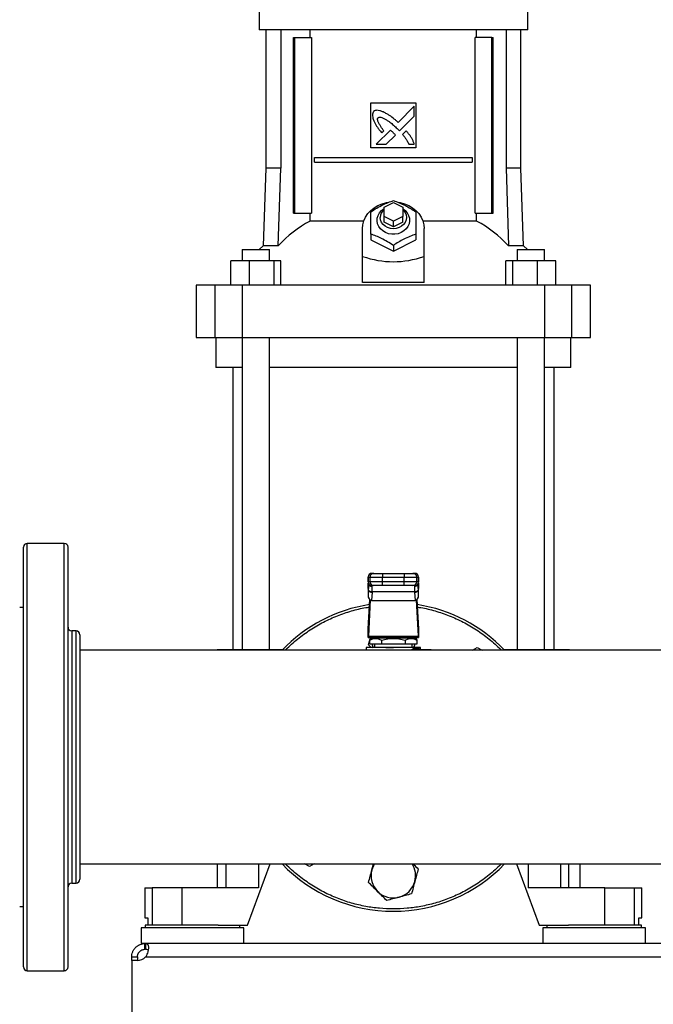
# Model space of a CAD drawing. Extents: x 0.4 to 10.6, y 0.4 to 8.1.
# Drawn here: x 6.6 to 7.1, y 2.8 to 3.5 of the extents above; entities that cross this region are included whole.
import ezdxf

# ---------------------------------------------------------------- set-up
doc = ezdxf.new("R2010")
doc.units = 0
doc.linetypes.add('SLD-SOLID', pattern=[0])
doc.layers.get('0').update_dxf_attribs({"linetype": 'CONTINUOUS'})
doc.styles.add('SLDTEXTSTYLE0', font='TXT', dxfattribs={"width": 0.75})
doc.dimstyles.new('SLDDIMSTYLE0', dxfattribs={"dimtxt": 0.125, "dimasz": 0.13, "dimexe": 0, "dimexo": 0.0625, "dimgap": 0.03125, "dimtad": 0, "dimtih": 1, "dimtoh": 1, "dimdec": 1, "dimlfac": 30, "dimrnd": 1e-09, "dimzin": 12, "dimtxsty": 'SLDTEXTSTYLE0', "dimsah": 1, "dimcen": 0.09, "dimazin": 3, "dimtfac": 1, "dimtmove": 0, "dimatfit": 3, "dimtolj": 1, "dimtzin": 12})
doc.dimstyles.new('SLDDIMSTYLE4', dxfattribs={"dimtxt": 0.125, "dimasz": 0.13, "dimexe": 0, "dimexo": 0.0625, "dimgap": 0.03125, "dimtad": 0, "dimtih": 1, "dimtoh": 1, "dimdec": 1, "dimlfac": 30, "dimrnd": 1e-09, "dimzin": 12, "dimtxsty": 'SLDTEXTSTYLE0', "dimsah": 1, "dimcen": 0.09, "dimazin": 3, "dimtfac": 1, "dimtdec": 1, "dimtofl": 0, "dimtmove": 0, "dimatfit": 3, "dimtolj": 1, "dimtzin": 12})

# ---------------------------------------------------------------- blocks, each defined once
blk = doc.blocks.new('_D')
at = {"color": 7, "linetype": 'SLD-SOLID'}
for p, q in [((6.3345, 3.01113), (6.3345, 3.26113)), ((6.60076, 3.01113), (6.2095, 3.01113)), ((6.67687, 2.80143), (6.2095, 2.80143)), ((6.3345, 2.80143), (6.3345, 2.55143))]:
    blk.add_line(p, q, dxfattribs=at)
for points in [[(6.3345, 3.01113), (6.3545, 3.14113), (6.3145, 3.14113)], [(6.3345, 2.80143), (6.3145, 2.67143), (6.3545, 2.67143)]]:
    blk.add_solid(points, dxfattribs=at)
at = {"color": 7, "linetype": 'SLD-SOLID', "insert": (6.21905, 2.96215), "char_height": 0.125, "attachment_point": 1, "style": 'SLDTEXTSTYLE0'}
blk.add_mtext('6.3', dxfattribs=at)
blk = doc.blocks.new('_D_9')
at = {"color": 7, "linetype": 'SLD-SOLID'}
for p, q in [((6.75678, 4.05056), (5.89321, 4.05056)), ((6.01821, 4.05056), (6.01821, 3.51492)), ((6.01821, 2.80143), (6.01821, 3.31648)), ((6.67687, 2.80143), (5.89321, 2.80143))]:
    blk.add_line(p, q, dxfattribs=at)
for points in [[(6.01821, 4.05056), (5.99821, 3.92056), (6.03821, 3.92056)], [(6.01821, 2.80143), (6.03821, 2.93143), (5.99821, 2.93143)]]:
    blk.add_solid(points, dxfattribs=at)
at = {"color": 7, "linetype": 'SLD-SOLID', "insert": (5.85658, 3.47762), "char_height": 0.125, "attachment_point": 1, "style": 'SLDTEXTSTYLE0'}
blk.add_mtext('37.5', dxfattribs=at)

msp = doc.modelspace()

# ---------------------------------------------------------------- linework, layer by layer
at = {"color": 7, "linetype": 'SLD-SOLID'}
for p, q in [((6.81624, 3.53602), (6.81624, 3.52159)), ((7.00496, 3.52159), (7.00496, 3.53602)), ((6.9106, 3.52159), (6.81624, 3.52159)), ((6.82097, 3.52159), (6.82097, 3.42448)), ((6.83146, 3.52159), (6.83146, 3.42448)), ((6.85208, 3.51634), (6.85208, 3.52159)), ((7.00496, 3.52159), (6.9106, 3.52159)), ((6.96912, 3.51634), (6.96912, 3.52159)), ((6.98974, 3.52159), (6.98974, 3.42448)), ((7.00023, 3.42448), (7.00023, 3.52159)), ((6.8405, 3.39298), (6.8405, 3.51634)), ((6.8405, 3.51634), (6.84142, 3.51634)), ((6.84142, 3.39298), (6.84142, 3.51634)), ((6.84142, 3.51634), (6.85303, 3.51634)), ((6.85303, 3.51634), (6.85303, 3.39298)), ((6.96817, 3.39298), (6.96817, 3.51634)), ((6.97978, 3.51634), (6.96817, 3.51634)), ((6.97978, 3.39298), (6.97978, 3.51634)), ((6.97978, 3.51634), (6.9807, 3.51634)), ((6.9807, 3.39298), (6.9807, 3.51634)), ((6.89485, 3.47041), (6.92635, 3.47041)), ((6.89485, 3.43891), (6.89485, 3.47041)), ((6.92635, 3.47041), (6.92635, 3.43891)), ((6.92534, 3.468), (6.91399, 3.45666)), ((6.92534, 3.46109), (6.92534, 3.468)), ((6.91496, 3.45073), (6.92534, 3.46109)), ((6.90855, 3.45122), (6.89864, 3.44132)), ((6.9024, 3.44935), (6.90382, 3.45076)), ((6.91333, 3.4524), (6.91496, 3.45073)), ((6.91952, 3.45088), (6.91695, 3.44831)), ((6.90554, 3.44132), (6.91203, 3.4478)), ((6.92635, 3.43891), (6.89485, 3.43891)), ((6.89864, 3.44132), (6.90554, 3.44132)), ((6.92151, 3.44132), (6.92534, 3.44132)), ((6.85524, 3.42874), (6.85524, 3.43202)), ((6.85524, 3.43202), (6.96596, 3.43202)), ((6.96596, 3.43202), (6.96596, 3.42874)), ((6.82097, 3.42448), (6.81907, 3.37009)), ((6.83146, 3.42448), (6.82097, 3.42448)), ((6.82978, 3.37009), (6.83146, 3.42448)), ((6.85524, 3.42874), (6.96596, 3.42874)), ((6.98974, 3.42448), (6.99142, 3.37009)), ((7.00023, 3.42448), (6.98974, 3.42448)), ((7.00213, 3.37009), (7.00023, 3.42448)), ((6.90404, 3.39718), (6.9106, 3.40046)), ((6.90404, 3.39062), (6.90404, 3.39718)), ((6.9106, 3.40046), (6.91716, 3.39718)), ((6.91716, 3.39718), (6.91716, 3.39062)), ((6.8405, 3.39298), (6.84142, 3.39298)), ((6.84142, 3.39298), (6.85303, 3.39298)), ((6.85208, 3.38737), (6.85208, 3.39298)), ((6.88982, 3.38737), (6.85208, 3.38737)), ((6.90404, 3.38668), (6.90404, 3.39062)), ((6.9106, 3.38734), (6.90404, 3.39062)), ((6.91716, 3.39062), (6.9106, 3.38734)), ((6.91716, 3.38668), (6.91716, 3.39062)), ((6.96912, 3.38737), (6.93138, 3.38737)), ((6.96817, 3.39298), (6.97978, 3.39298)), ((6.96912, 3.38737), (6.96912, 3.39298)), ((6.97978, 3.39298), (6.9807, 3.39298)), ((6.88895, 3.3626), (6.88895, 3.38209)), ((6.9106, 3.3834), (6.90404, 3.38668)), ((6.9106, 3.3834), (6.9106, 3.38734)), ((6.91716, 3.38668), (6.9106, 3.3834)), ((6.93225, 3.3626), (6.93225, 3.38209)), ((6.89485, 3.3782), (6.89485, 3.37421)), ((6.89485, 3.37421), (6.9106, 3.36634)), ((6.9106, 3.36634), (6.92635, 3.37421)), ((6.92635, 3.3782), (6.92635, 3.37421)), ((6.8045, 3.36739), (6.8045, 3.35952)), ((6.8045, 3.36739), (6.82366, 3.36739)), ((6.81907, 3.37009), (6.81636, 3.36739)), ((6.82978, 3.37009), (6.81907, 3.37009)), ((6.82366, 3.35952), (6.82366, 3.36739)), ((6.9106, 3.37033), (6.9106, 3.36634)), ((7.00213, 3.37009), (6.99142, 3.37009)), ((6.99753, 3.36739), (6.99753, 3.35952)), ((6.99753, 3.36739), (7.01669, 3.36739)), ((7.00484, 3.36739), (7.00213, 3.37009)), ((7.01669, 3.35952), (7.01669, 3.36739)), ((7.01669, 3.36739), (7.0167, 3.36739)), ((7.0167, 3.35952), (7.0167, 3.36739)), ((6.88895, 3.34424), (6.88895, 3.3626)), ((6.93225, 3.34424), (6.93225, 3.3626)), ((6.79653, 3.34245), (6.79653, 3.35952)), ((6.80939, 3.35952), (6.79653, 3.35952)), ((6.80939, 3.35952), (6.80939, 3.34245)), ((6.82695, 3.35952), (6.80939, 3.35952)), ((6.82695, 3.34245), (6.82695, 3.35952)), ((6.83166, 3.35952), (6.82695, 3.35952)), ((6.83166, 3.34245), (6.83166, 3.35952)), ((6.98954, 3.34245), (6.98954, 3.35952)), ((6.99425, 3.35952), (6.98954, 3.35952)), ((6.99425, 3.35952), (6.99425, 3.34245)), ((7.01181, 3.35952), (6.99425, 3.35952)), ((7.01181, 3.34245), (7.01181, 3.35952)), ((7.02467, 3.35952), (7.01181, 3.35952)), ((7.02467, 3.34245), (7.02467, 3.35952)), ((6.77215, 3.34245), (6.77215, 3.30571)), ((6.78519, 3.34245), (6.77215, 3.34245)), ((6.78519, 3.34245), (6.78519, 3.30571)), ((6.80431, 3.34245), (6.78519, 3.34245)), ((6.80431, 3.34245), (6.80431, 3.30571)), ((7.01689, 3.34245), (6.80431, 3.34245)), ((6.93225, 3.34424), (6.88895, 3.34424)), ((7.01689, 3.34245), (7.01689, 3.30571)), ((7.03601, 3.34245), (7.01689, 3.34245)), ((7.03601, 3.30571), (7.03601, 3.34245)), ((7.04905, 3.34245), (7.03601, 3.34245)), ((7.04905, 3.30571), (7.04905, 3.34245)), ((6.77215, 3.30571), (6.78519, 3.30571)), ((6.78519, 3.30571), (6.80431, 3.30571)), ((6.78593, 3.30571), (6.78593, 3.28471)), ((6.80431, 3.30571), (7.01689, 3.30571)), ((6.8045, 3.30571), (6.8045, 3.08659)), ((6.82366, 3.08659), (6.82366, 3.30571)), ((6.99753, 3.30571), (6.99753, 3.08659)), ((7.01669, 3.08659), (7.01669, 3.30571)), ((7.01689, 3.30571), (7.03601, 3.30571)), ((7.03527, 3.28471), (7.03527, 3.30571)), ((7.03601, 3.30571), (7.04905, 3.30571)), ((6.8045, 3.28471), (6.78593, 3.28471)), ((6.79774, 3.28471), (6.79774, 3.08659)), ((6.99753, 3.28471), (6.82366, 3.28471)), ((7.03527, 3.28471), (7.01669, 3.28471)), ((7.02346, 3.08659), (7.02346, 3.28471)), ((6.67947, 3.16113), (6.65338, 3.16113)), ((6.89556, 3.14007), (6.89683, 3.14007)), ((6.90306, 3.14007), (6.90306, 3.13745)), ((6.90306, 3.14007), (6.91814, 3.14007)), ((6.91814, 3.14007), (6.91814, 3.13745)), ((6.92438, 3.14007), (6.92564, 3.14007)), ((6.89282, 3.12936), (6.89293, 3.13159)), ((6.89293, 3.13172), (6.89283, 3.12963)), ((6.89289, 3.13745), (6.89289, 3.13417)), ((6.89293, 3.13159), (6.89302, 3.13309)), ((6.89294, 3.13745), (6.8942, 3.13745)), ((6.89294, 3.13417), (6.89294, 3.13745)), ((6.8942, 3.13417), (6.89294, 3.13417)), ((6.89302, 3.13309), (6.89302, 3.12863)), ((6.8932, 3.1333), (6.89319, 3.13304)), ((6.8942, 3.13745), (6.90306, 3.13745)), ((6.8942, 3.13745), (6.8942, 3.13417)), ((6.90306, 3.13417), (6.8942, 3.13417)), ((6.90306, 3.13745), (6.91814, 3.13745)), ((6.90306, 3.13417), (6.90306, 3.13745)), ((6.90306, 3.13154), (6.90306, 3.13417)), ((6.91814, 3.13417), (6.90306, 3.13417)), ((6.91814, 3.13745), (6.927, 3.13745)), ((6.91814, 3.13417), (6.91814, 3.13745)), ((6.927, 3.13417), (6.91814, 3.13417)), ((6.91814, 3.13154), (6.91814, 3.13417)), ((6.927, 3.13417), (6.927, 3.13745)), ((6.927, 3.13745), (6.92826, 3.13745)), ((6.92826, 3.13417), (6.927, 3.13417)), ((6.92801, 3.13304), (6.928, 3.1333)), ((6.92816, 3.13339), (6.92818, 3.13309)), ((6.92823, 3.13198), (6.92817, 3.13297)), ((6.92818, 3.12863), (6.92818, 3.13309)), ((6.92818, 3.13309), (6.92827, 3.13159)), ((6.92826, 3.13745), (6.92826, 3.13417)), ((6.92837, 3.12963), (6.92827, 3.13172)), ((6.92827, 3.13159), (6.92838, 3.12936)), ((6.92831, 3.13417), (6.92831, 3.13745)), ((6.89282, 3.12936), (6.89282, 3.12472)), ((6.89302, 3.12863), (6.89282, 3.12472)), ((6.89303, 3.12888), (6.89302, 3.12863)), ((6.89564, 3.12678), (6.89535, 3.12114)), ((6.89683, 3.13154), (6.89556, 3.13154)), ((6.89564, 3.12678), (6.89566, 3.12702)), ((6.92555, 3.12702), (6.89566, 3.12702)), ((6.89582, 3.1308), (6.8958, 3.13154)), ((6.91814, 3.13154), (6.90306, 3.13154)), ((6.92564, 3.13154), (6.92438, 3.13154)), ((6.9254, 3.13154), (6.92538, 3.1308)), ((6.92556, 3.12678), (6.92555, 3.12702)), ((6.92556, 3.12678), (6.92585, 3.12114)), ((6.92818, 3.12863), (6.92817, 3.12888)), ((6.92838, 3.12472), (6.92818, 3.12863)), ((6.92838, 3.12472), (6.92838, 3.12936)), ((6.89292, 3.10114), (6.89399, 3.12169)), ((6.89436, 3.12142), (6.89304, 3.09589)), ((6.89535, 3.12114), (6.92585, 3.12114)), ((6.92816, 3.09589), (6.92684, 3.12142)), ((6.92721, 3.12169), (6.92828, 3.10114)), ((6.65076, 3.11612), (6.64813, 3.11612)), ((6.6878, 3.09964), (6.68472, 3.09964)), ((6.89288, 3.09512), (6.89288, 3.10061)), ((6.92832, 3.10061), (6.92832, 3.09512)), ((6.89294, 3.09512), (6.89288, 3.09512)), ((6.89294, 3.09512), (6.92826, 3.09512)), ((6.89304, 3.09589), (6.92816, 3.09589)), ((6.89317, 3.0898), (6.89393, 3.09263)), ((6.89619, 3.09447), (6.89392, 3.09316)), ((6.89393, 3.09316), (6.89393, 3.09053)), ((6.89393, 3.09053), (6.90227, 3.09053)), ((6.92501, 3.09447), (6.89619, 3.09447)), ((6.89748, 3.09053), (6.89748, 3.08791)), ((6.90141, 3.09512), (6.90141, 3.09447)), ((6.90227, 3.09316), (6.90227, 3.09053)), ((6.90227, 3.09053), (6.91893, 3.09053)), ((6.91893, 3.09316), (6.91893, 3.09053)), ((6.91893, 3.09053), (6.92727, 3.09053)), ((6.91979, 3.09447), (6.91979, 3.09512)), ((6.92372, 3.08791), (6.92372, 3.09053)), ((6.92728, 3.09316), (6.92501, 3.09447)), ((6.92569, 3.09042), (6.92502, 3.08791)), ((6.92727, 3.09053), (6.92727, 3.09316)), ((6.92832, 3.09512), (6.92826, 3.09512)), ((7.09866, 3.08613), (6.69042, 3.08613)), ((6.78691, 3.08659), (6.78691, 3.08613)), ((6.78691, 3.08659), (6.79299, 3.08659)), ((6.79299, 3.08659), (6.81579, 3.08659)), ((6.81579, 3.08659), (6.83296, 3.08659)), ((6.89157, 3.08791), (6.89157, 3.08613)), ((6.9106, 3.08791), (6.89157, 3.08791)), ((6.89506, 3.08791), (6.89317, 3.0898)), ((6.89591, 3.08791), (6.89592, 3.08791)), ((6.92963, 3.08791), (6.9106, 3.08791)), ((6.92492, 3.08725), (6.92854, 3.08725)), ((6.92542, 3.08659), (6.92497, 3.08651)), ((6.92529, 3.08791), (6.92529, 3.08791)), ((6.92542, 3.08659), (6.93685, 3.08659)), ((6.92963, 3.08659), (6.92963, 3.08791)), ((6.96612, 3.08613), (6.96953, 3.0881)), ((6.96953, 3.0881), (6.97293, 3.08613)), ((6.98824, 3.08659), (7.00541, 3.08659)), ((7.00541, 3.08659), (7.02821, 3.08659)), ((7.02821, 3.08659), (7.03429, 3.08659)), ((7.03429, 3.08613), (7.03429, 3.08659)), ((6.69042, 2.93613), (7.97067, 2.93613)), ((6.78691, 2.93613), (6.78691, 2.91927)), ((6.80824, 2.89302), (6.82405, 2.93613)), ((6.85167, 2.93417), (6.84827, 2.93613)), ((6.85508, 2.93613), (6.85167, 2.93417)), ((6.89551, 2.93185), (6.89666, 2.93613)), ((6.99716, 2.93613), (7.01296, 2.89302)), ((7.03382, 2.91927), (7.03382, 2.93613)), ((7.04183, 2.91927), (7.04183, 2.93613)), ((6.68472, 2.92263), (6.6878, 2.92263)), ((6.73606, 2.91927), (6.73606, 2.89827)), ((6.73606, 2.91927), (6.74121, 2.91927)), ((6.74121, 2.91927), (6.74121, 2.89302)), ((6.76201, 2.91927), (6.74121, 2.91927)), ((6.76201, 2.91927), (6.76201, 2.89302)), ((6.81579, 2.91927), (6.76201, 2.91927)), ((7.05919, 2.91927), (7.00541, 2.91927)), ((7.05919, 2.89302), (7.05919, 2.91927)), ((7.05919, 2.91927), (7.07999, 2.91927)), ((7.07999, 2.89302), (7.07999, 2.91927)), ((7.07999, 2.91927), (7.08514, 2.91927)), ((7.08514, 2.89827), (7.08514, 2.91927)), ((6.64813, 2.90615), (6.65076, 2.90615)), ((6.73606, 2.89827), (6.73812, 2.89827)), ((6.73812, 2.89827), (6.73812, 2.89302)), ((7.08308, 2.89302), (7.08308, 2.89827)), ((7.08308, 2.89827), (7.08514, 2.89827)), ((6.73343, 2.89132), (6.73343, 2.88017)), ((6.80561, 2.89132), (6.73343, 2.89132)), ((6.73619, 2.89302), (6.73619, 2.89132)), ((6.76952, 2.89302), (6.73619, 2.89302)), ((6.78746, 2.89302), (6.76952, 2.89302)), ((6.78746, 2.89302), (6.80824, 2.89302)), ((6.80286, 2.89132), (6.80286, 2.89302)), ((6.80561, 2.88017), (6.80561, 2.89132)), ((7.01296, 2.89302), (7.03374, 2.89302)), ((7.01559, 2.89132), (7.01559, 2.88017)), ((7.05168, 2.89132), (7.01559, 2.89132)), ((7.01834, 2.89302), (7.01834, 2.89132)), ((7.08501, 2.89302), (7.03374, 2.89302)), ((7.08777, 2.89132), (7.05168, 2.89132)), ((7.08501, 2.89132), (7.08501, 2.89302)), ((7.08777, 2.88017), (7.08777, 2.89132)), ((6.73613, 2.88017), (6.73343, 2.88017)), ((6.73613, 2.87617), (6.73613, 2.88017)), ((6.73644, 2.88017), (6.73613, 2.88017)), ((6.73644, 2.87617), (6.73613, 2.87617)), ((7.92466, 2.88017), (6.73644, 2.88017)), ((6.73644, 2.88017), (6.73644, 2.87617)), ((6.72687, 2.87092), (6.73088, 2.87092)), ((6.72687, 2.86824), (6.72687, 2.87092)), ((6.73088, 2.87092), (6.73088, 2.86824)), ((6.73663, 2.87092), (7.92446, 2.87092)), ((6.73071, 2.86824), (6.72687, 2.86824)), ((6.72687, 2.86824), (6.72687, 2.81068)), ((6.73084, 2.86824), (6.72687, 2.86824)), ((6.72687, 2.86824), (6.72687, 2.86824)), ((6.65338, 2.86113), (6.67947, 2.86113))]:
    msp.add_line(p, q, dxfattribs=at)
at = {"color": 8, "linetype": 'SLD-SOLID'}
for p, q in [((6.65338, 3.14972), (6.65338, 3.16113)), ((6.67947, 3.14972), (6.67947, 3.16113)), ((6.65338, 2.86113), (6.65338, 3.14972)), ((6.67947, 2.86113), (6.67947, 3.14972)), ((6.89294, 3.13745), (6.89289, 3.13745)), ((6.89294, 3.13417), (6.89289, 3.13417)), ((6.89293, 3.13159), (6.89293, 3.13172)), ((6.89302, 3.13309), (6.89304, 3.13345)), ((6.92831, 3.13745), (6.92826, 3.13745)), ((6.92826, 3.13417), (6.92831, 3.13417)), ((6.92827, 3.13172), (6.92827, 3.13159)), ((6.68472, 3.09964), (6.68472, 3.0929)), ((6.6878, 2.92263), (6.6878, 3.09964)), ((6.68472, 3.0929), (6.68472, 2.92263)), ((6.79299, 3.08659), (6.79299, 3.08613)), ((6.81579, 3.08659), (6.81579, 3.08613)), ((7.00541, 3.08659), (7.00541, 3.08613)), ((7.02821, 3.08613), (7.02821, 3.08659)), ((6.79299, 2.93613), (6.79299, 2.91927)), ((6.81579, 2.93613), (6.81579, 2.91927)), ((7.00541, 2.93613), (7.00541, 2.91927)), ((7.02821, 2.91927), (7.02821, 2.93613))]:
    msp.add_line(p, q, dxfattribs=at)
at = {"color": 7, "linetype": 'SLD-SOLID', "flags": 128}
for points in [[(6.88895, 3.38209), (6.88919, 3.38488), (6.88991, 3.38761), (6.89109, 3.39022), (6.89271, 3.39265), (6.89473, 3.39484), (6.8971, 3.39675), (6.89977, 3.39833), (6.90269, 3.39954), (6.90578, 3.40037), (6.90672, 3.40054)], [(6.91716, 3.39613), (6.91891, 3.39483), (6.92033, 3.39324), (6.92135, 3.39144), (6.92193, 3.3895), (6.92204, 3.38749), (6.92169, 3.38551), (6.92089, 3.38362), (6.91966, 3.38192), (6.91806, 3.38046), (6.91616, 3.37932), (6.91403, 3.37852), (6.91176, 3.37812), (6.90944, 3.37812), (6.90717, 3.37852), (6.90504, 3.37932), (6.90314, 3.38046), (6.90154, 3.38192), (6.90031, 3.38362), (6.89951, 3.38551), (6.89916, 3.38749), (6.89927, 3.3895), (6.89985, 3.39144), (6.90088, 3.39324), (6.90229, 3.39483), (6.90404, 3.39613)], [(6.91716, 3.39553), (6.91778, 3.39492), (6.91888, 3.39341), (6.91956, 3.39173), (6.91979, 3.38996), (6.91956, 3.38819), (6.91888, 3.38651), (6.91778, 3.385), (6.91633, 3.38374), (6.91459, 3.38279), (6.91264, 3.38221), (6.9106, 3.38201), (6.90856, 3.38221), (6.90661, 3.38279), (6.90487, 3.38374), (6.90342, 3.385), (6.90232, 3.38651), (6.90164, 3.38819), (6.90141, 3.38996), (6.90141, 3.38996)], [(6.91402, 3.4006), (6.91542, 3.40037), (6.91851, 3.39954), (6.92143, 3.39833), (6.9241, 3.39675), (6.92647, 3.39484), (6.92849, 3.39265), (6.93011, 3.39022), (6.93129, 3.38761), (6.93201, 3.38488), (6.93225, 3.38209)], [(6.89293, 3.13172), (6.89297, 3.13196), (6.89298, 3.13199)], [(6.92823, 3.13198), (6.92823, 3.13196), (6.92827, 3.13172)], [(6.89499, 3.09378), (6.89498, 3.09447), (6.89499, 3.09512)], [(6.92569, 3.09042), (6.92504, 3.08849), (6.92478, 3.08791)], [(6.92621, 3.09512), (6.92623, 3.09447), (6.92621, 3.09378)]]:
    msp.add_lwpolyline(points, dxfattribs=at)
at = {"color": 7, "linetype": 'SLD-SOLID'}
for centre, radius, start, end in [((6.90892, 3.38983), 0.0075, 130.54265, 178.97857), ((6.89159, 3.31334), 0.08391, 118.08444, 137.43854), ((6.92961, 3.31334), 0.08391, 42.56146, 61.91556), ((6.65338, 3.15851), 0.00262, 90, 180), ((6.67947, 3.15851), 0.00262, 360, 90), ((6.89552, 3.13745), 0.00262, 90, 180), ((6.89556, 3.13745), 0.00262, 90.01073, 180.01073), ((6.89683, 3.13745), 0.00262, 90.01073, 180.01073), ((6.92438, 3.13745), 0.00262, 359.98927, 89.98926), ((6.92564, 3.13745), 0.00262, 359.98927, 89.98926), ((6.92568, 3.13745), 0.00262, 360, 90), ((6.89552, 3.13417), 0.00262, 180, 270), ((6.89556, 3.13417), 0.00262, 179.98927, 269.98926), ((6.89683, 3.13417), 0.00262, 179.98927, 269.98926), ((6.92438, 3.13417), 0.00262, 270.01073, 0.01073), ((6.92564, 3.13417), 0.00262, 270.01073, 0.01073), ((6.92568, 3.13417), 0.00262, 270, 360), ((6.8954, 3.12922), 0.00245, 193.77678, 275.62226), ((6.9258, 3.12922), 0.00245, 264.37774, 346.22322), ((6.9106, 3.01113), 0.10833, 98.91946, 136.18694), ((6.9106, 3.01113), 0.10833, 43.81306, 81.08054), ((6.68472, 3.10226), 0.00262, 180, 270), ((6.6878, 3.09701), 0.00262, 0, 90), ((6.9106, 3.09447), 0.01563, 194.59403, 204.83127), ((6.92551, 3.08718), 0.000593, 173.11039, 260.82969), ((6.93655, 3.08643), 0.000341, 356.09674, 29.68789), ((6.93685, 3.08594), 0.000656, 17.4576, 90.00013), ((6.9106, 3.01113), 0.10833, 223.81306, 316.18694), ((6.9106, 2.9278), 0.01562, 165, 225), ((6.9106, 2.9278), 0.01562, 147.76905, 165), ((6.9106, 2.9278), 0.01563, 345, 32.23095), ((6.6878, 2.92526), 0.00262, 270, 0), ((6.68472, 2.92001), 0.00262, 90, 180), ((6.9106, 2.9278), 0.01562, 285, 345), ((6.9106, 2.9278), 0.01562, 225, 285), ((6.73071, 2.87611), 0.00787, 270, 318.73546), ((6.65338, 2.86376), 0.00262, 180, 270), ((6.67947, 2.86376), 0.00262, 270, 0)]:
    msp.add_arc(centre, radius, start, end, dxfattribs=at)
at = {"color": 8, "linetype": 'SLD-SOLID'}
msp.add_arc((6.93268, 3.08603), 0.00422, 1.47466, 5.10524, dxfattribs=at)
at = {"color": 7, "linetype": 'SLD-SOLID'}
for centre, major_axis, ratio, start_param, end_param in [((6.9106, 3.55059), (0, 0.19169), 0.57735, 2.94467, 3.338515), ((6.89545, 3.12949), (0.00019, 0.00371), 0.706634, 1.570796, 1.643864), ((6.89545, 3.12485), (-0.00019, -0.00371), 0.706634, 4.785457, 6.319719), ((6.92575, 3.12485), (-0.00019, 0.00371), 0.706634, 3.105059, 4.639321), ((6.92575, 3.12949), (0.00019, -0.00371), 0.706634, 1.497729, 1.570796), ((6.89283, 3.103), (0, 0.00262), 0.051724, 3.568671, 3.926991), ((6.92837, 3.103), (0, 0.00262), 0.051724, 2.356194, 2.714514), ((6.89294, 3.09775), (0, 0.00262), 0.051724, 3.141593, 3.926991), ((6.92826, 3.09775), (0, 0.00262), 0.051724, 2.356194, 3.141593)]:
    msp.add_ellipse(centre, major_axis=major_axis, ratio=ratio, start_param=start_param, end_param=end_param, dxfattribs=at)
for points, knots in [([(6.89671, 3.46436), (6.89662, 3.46421), (6.89626, 3.46363), (6.89579, 3.46258), (6.89595, 3.46062), (6.89641, 3.45927), (6.89672, 3.45834)], [0, 0, 0, 0, 0.0833, 0.324077, 0.529903, 1, 1, 1, 1]), ([(6.90356, 3.464), (6.9034, 3.46406), (6.90259, 3.46438), (6.9011, 3.46491), (6.89934, 3.46531), (6.8978, 3.46506), (6.8971, 3.46461), (6.89671, 3.46436)], [0, 0, 0, 0, 0.072787, 0.364157, 0.657143, 0.810842, 1, 1, 1, 1]), ([(6.91399, 3.45666), (6.91386, 3.45678), (6.91321, 3.45736), (6.9115, 3.45887), (6.90932, 3.46063), (6.90728, 3.46199), (6.90555, 3.46299), (6.9044, 3.46357), (6.90356, 3.464)], [0, 0, 0, 0, 0.041009, 0.205046, 0.53339, 0.697519, 0.77955, 1, 1, 1, 1]), ([(6.89672, 3.45834), (6.89679, 3.45818), (6.89715, 3.45738), (6.89781, 3.45595), (6.89868, 3.45443), (6.89964, 3.45296), (6.9008, 3.45135), (6.90182, 3.45008), (6.9024, 3.44935)], [0, 0, 0, 0, 0.049174, 0.245906, 0.442792, 0.541156, 0.737929, 1, 1, 1, 1]), ([(6.90382, 3.45076), (6.90372, 3.45091), (6.90324, 3.45164), (6.90236, 3.45295), (6.90141, 3.45441), (6.90069, 3.45562), (6.9002, 3.45655), (6.89976, 3.45757), (6.89949, 3.45852), (6.89951, 3.45932), (6.89966, 3.45974), (6.8998, 3.45993), (6.89984, 3.45999)], [0, 0, 0, 0, 0.050285, 0.251427, 0.452591, 0.553177, 0.653786, 0.754469, 0.874111, 0.932161, 0.981378, 1, 1, 1, 1]), ([(6.89984, 3.45999), (6.89999, 3.46007), (6.90037, 3.46029), (6.90129, 3.46038), (6.90272, 3.46008), (6.90446, 3.45928), (6.90631, 3.45816), (6.90842, 3.45665), (6.91078, 3.45475), (6.91248, 3.45319), (6.91333, 3.4524)], [0, 0, 0, 0, 0.0329603, 0.0810554, 0.1669275, 0.3017007, 0.4358344, 0.569856, 0.7845387, 1, 1, 1, 1]), ([(6.91037, 3.44962), (6.91024, 3.44974), (6.90988, 3.45007), (6.9094, 3.4505), (6.90892, 3.45092), (6.90867, 3.45112), (6.90855, 3.45122)], [0, 0, 0, 0, 0.216176, 0.607935, 0.803904, 1, 1, 1, 1]), ([(6.91203, 3.4478), (6.91202, 3.44781), (6.91199, 3.44791), (6.91171, 3.44823), (6.91118, 3.44882), (6.91066, 3.44933), (6.91037, 3.44962)], [0, 0, 0, 0, 0.021348, 0.118362, 0.503846, 1, 1, 1, 1]), ([(6.92534, 3.44132), (6.92528, 3.44149), (6.92499, 3.44231), (6.92446, 3.4438), (6.92352, 3.44568), (6.92232, 3.44747), (6.92097, 3.44919), (6.92001, 3.45031), (6.91952, 3.45088)], [0, 0, 0, 0, 0.046521, 0.23266, 0.41912, 0.605461, 0.802514, 1, 1, 1, 1]), ([(6.91695, 3.44831), (6.91706, 3.44818), (6.91764, 3.44751), (6.91843, 3.44658), (6.91946, 3.44516), (6.92048, 3.44353), (6.92114, 3.44211), (6.92151, 3.44132)], [0, 0, 0, 0, 0.062629, 0.313206, 0.438501, 0.689341, 1, 1, 1, 1]), ([(6.89485, 3.39395), (6.89622, 3.39484), (6.89898, 3.39662), (6.90307, 3.39881), (6.90698, 3.40055), (6.90939, 3.4014), (6.9106, 3.40183)], [0, 0, 0, 0, 0.264285, 0.534132, 0.764978, 1, 1, 1, 1]), ([(6.9106, 3.40183), (6.91197, 3.40134), (6.91473, 3.40037), (6.91882, 3.39847), (6.92273, 3.3963), (6.92514, 3.39474), (6.92635, 3.39395)], [0, 0, 0, 0, 0.264285, 0.534132, 0.764978, 1, 1, 1, 1]), ([(6.89485, 3.3782), (6.89485, 3.37977), (6.89485, 3.38293), (6.89485, 3.38717), (6.89485, 3.39087), (6.89485, 3.39292), (6.89485, 3.39395)], [0, 0, 0, 0, 0.264285, 0.534132, 0.764978, 1, 1, 1, 1]), ([(6.92635, 3.39395), (6.92635, 3.39279), (6.92635, 3.39043), (6.92635, 3.38649), (6.92635, 3.38236), (6.92635, 3.3796), (6.92635, 3.3782)], [0, 0, 0, 0, 0.264285, 0.534132, 0.764978, 1, 1, 1, 1]), ([(6.9106, 3.37033), (6.90923, 3.37121), (6.90647, 3.373), (6.90238, 3.37519), (6.89847, 3.37693), (6.89607, 3.37778), (6.89485, 3.3782)], [0, 0, 0, 0, 0.2642846, 0.5341323, 0.7649782, 1, 1, 1, 1]), ([(6.92635, 3.3782), (6.92498, 3.37772), (6.92222, 3.37675), (6.91813, 3.37485), (6.91422, 3.37268), (6.91181, 3.37112), (6.9106, 3.37033)], [0, 0, 0, 0, 0.264285, 0.534132, 0.764978, 1, 1, 1, 1]), ([(6.65076, 3.14729), (6.65076, 3.14888), (6.65076, 3.1521), (6.65076, 3.15553), (6.65076, 3.15772), (6.65076, 3.15867), (6.65076, 3.15844), (6.65076, 3.15841)], [0, 0, 0, 0, 0.2291341, 0.4659813, 0.7098647, 0.9599387, 1, 1, 1, 1]), ([(6.68209, 3.14729), (6.68209, 3.14888), (6.68209, 3.1521), (6.68209, 3.15553), (6.68209, 3.15772), (6.68209, 3.15867), (6.68209, 3.15844), (6.68209, 3.15841)], [0, 0, 0, 0, 0.229134, 0.465981, 0.709865, 0.959939, 1, 1, 1, 1]), ([(6.65076, 2.86376), (6.65076, 2.86389), (6.65076, 2.86415), (6.65076, 2.86641), (6.65076, 2.87), (6.65076, 2.87499), (6.65076, 2.88122), (6.65076, 2.88856), (6.65076, 2.89695), (6.65076, 2.90642), (6.65076, 2.91701), (6.65076, 2.92868), (6.65076, 2.94128), (6.65076, 2.95464), (6.65076, 2.96857), (6.65076, 2.98286), (6.65076, 2.99728), (6.65076, 3.01162), (6.65076, 3.02574), (6.65076, 3.03967), (6.65076, 3.05345), (6.65076, 3.06706), (6.65076, 3.08031), (6.65076, 3.09298), (6.65076, 3.10487), (6.65076, 3.11579), (6.65076, 3.12562), (6.65076, 3.13419), (6.65076, 3.14155), (6.65076, 3.14539), (6.65076, 3.14729)], [0, 0, 0, 0, 0.036443, 0.072947, 0.109329, 0.145409, 0.181016, 0.215993, 0.250294, 0.285029, 0.320442, 0.356383, 0.392684, 0.429168, 0.465652, 0.501953, 0.537893, 0.573307, 0.608042, 0.642343, 0.67732, 0.712927, 0.749007, 0.785389, 0.821893, 0.858336, 0.894536, 0.930319, 0.965523, 1, 1, 1, 1]), ([(6.68209, 2.86376), (6.68209, 2.86389), (6.68209, 2.86415), (6.68209, 2.86641), (6.68209, 2.87), (6.68209, 2.87499), (6.68209, 2.88122), (6.68209, 2.88856), (6.68209, 2.89695), (6.68209, 2.90642), (6.68209, 2.91701), (6.68209, 2.92868), (6.68209, 2.94128), (6.68209, 2.95464), (6.68209, 2.96857), (6.68209, 2.98286), (6.68209, 2.99728), (6.68209, 3.01162), (6.68209, 3.02574), (6.68209, 3.03967), (6.68209, 3.05345), (6.68209, 3.06706), (6.68209, 3.08031), (6.68209, 3.09298), (6.68209, 3.10487), (6.68209, 3.11579), (6.68209, 3.12562), (6.68209, 3.13419), (6.68209, 3.14155), (6.68209, 3.14539), (6.68209, 3.14729)], [0, 0, 0, 0, 0.036443, 0.072947, 0.109329, 0.145409, 0.181016, 0.215993, 0.250294, 0.285029, 0.320442, 0.356383, 0.392684, 0.429168, 0.465652, 0.501953, 0.537893, 0.573307, 0.608042, 0.642343, 0.67732, 0.712927, 0.749007, 0.785389, 0.821893, 0.858336, 0.894536, 0.930319, 0.965523, 1, 1, 1, 1]), ([(6.89683, 3.14007), (6.89693, 3.14007), (6.89708, 3.14007), (6.89787, 3.14007), (6.89868, 3.14007), (6.89967, 3.14007), (6.9011, 3.14007), (6.90228, 3.14007), (6.90306, 3.14007)], [0, 0, 0, 0, 0.2398314, 0.3686011, 0.5, 0.6313989, 0.7601686, 1, 1, 1, 1]), ([(6.91814, 3.14007), (6.91892, 3.14007), (6.9201, 3.14007), (6.92153, 3.14007), (6.92252, 3.14007), (6.92333, 3.14007), (6.92412, 3.14007), (6.92427, 3.14007), (6.92438, 3.14007)], [0, 0, 0, 0, 0.239831, 0.368601, 0.5, 0.631399, 0.760169, 1, 1, 1, 1]), ([(6.89566, 3.12702), (6.89533, 3.12706), (6.89466, 3.12713), (6.89379, 3.12756), (6.89318, 3.12818), (6.89308, 3.12865), (6.89303, 3.12888)], [0, 0, 0, 0, 0.240558, 0.5, 0.759442, 1, 1, 1, 1]), ([(6.89566, 3.12702), (6.8957, 3.12784), (6.8958, 3.12947), (6.89581, 3.13036), (6.89582, 3.1308)], [0, 0, 0, 0, 0.502901, 1, 1, 1, 1]), ([(6.90306, 3.13154), (6.90228, 3.13154), (6.9011, 3.13154), (6.89967, 3.13154), (6.89868, 3.13154), (6.89787, 3.13154), (6.89708, 3.13154), (6.89693, 3.13154), (6.89683, 3.13154)], [0, 0, 0, 0, 0.239831, 0.368601, 0.5, 0.631399, 0.760169, 1, 1, 1, 1]), ([(6.92438, 3.13154), (6.92427, 3.13154), (6.92412, 3.13154), (6.92333, 3.13154), (6.92252, 3.13154), (6.92153, 3.13154), (6.9201, 3.13154), (6.91892, 3.13154), (6.91814, 3.13154)], [0, 0, 0, 0, 0.239831, 0.368601, 0.5, 0.631399, 0.760169, 1, 1, 1, 1]), ([(6.92538, 3.1308), (6.92539, 3.13036), (6.9254, 3.12947), (6.9255, 3.12784), (6.92555, 3.12702)], [0, 0, 0, 0, 0.498751, 1, 1, 1, 1]), ([(6.92817, 3.12888), (6.92812, 3.12865), (6.92802, 3.12818), (6.92741, 3.12756), (6.92654, 3.12713), (6.92587, 3.12706), (6.92555, 3.12702)], [0, 0, 0, 0, 0.240558, 0.4999999, 0.7594419, 1, 1, 1, 1]), ([(6.69042, 3.09701), (6.69042, 3.09685), (6.69042, 3.09653), (6.69042, 3.09431), (6.69042, 3.09174), (6.69042, 3.09047)], [0, 0, 0, 0, 0.338614, 0.672189, 1, 1, 1, 1]), ([(6.69042, 3.09047), (6.69042, 3.08941), (6.69042, 3.08728), (6.69042, 3.08318), (6.69042, 3.07841), (6.69042, 3.07284), (6.69042, 3.06658), (6.69042, 3.05962), (6.69042, 3.05207), (6.69042, 3.04406), (6.69042, 3.03569), (6.69042, 3.0271), (6.69042, 3.01844), (6.69042, 3.00987), (6.69042, 3.00146), (6.69042, 2.99338), (6.69042, 2.98562), (6.69042, 2.97823), (6.69042, 2.9711), (6.69042, 2.96418), (6.69042, 2.95754), (6.69042, 2.95121), (6.69042, 2.94536), (6.69042, 2.94007), (6.69042, 2.93547), (6.69042, 2.93166), (6.69042, 2.92868), (6.69042, 2.92662), (6.69042, 2.92543), (6.69042, 2.92535), (6.69042, 2.92532)], [0, 0, 0, 0, 0.033284, 0.06657, 0.101852, 0.137136, 0.173602, 0.210644, 0.248079, 0.285715, 0.323351, 0.360786, 0.397828, 0.434293, 0.469575, 0.50486, 0.538143, 0.57143, 0.604713, 0.638, 0.673281, 0.708566, 0.745032, 0.782073, 0.819509, 0.857145, 0.89478, 0.932216, 0.969257, 1, 1, 1, 1]), ([(6.89393, 3.09316), (6.89467, 3.09354), (6.89604, 3.09425), (6.8981, 3.09455), (6.90016, 3.09425), (6.90153, 3.09354), (6.90227, 3.09316)], [0, 0, 0, 0, 0.270313, 0.500014, 0.729705, 1, 1, 1, 1]), ([(6.8941, 3.09326), (6.89417, 3.09353), (6.89434, 3.09414), (6.8945, 3.09477), (6.8946, 3.09512)], [0, 0, 0, 0, 0.437742, 1, 1, 1, 1]), ([(6.90227, 3.09316), (6.90374, 3.09354), (6.90648, 3.09425), (6.9106, 3.09455), (6.91472, 3.09425), (6.91746, 3.09354), (6.91893, 3.09316)], [0, 0, 0, 0, 0.270199, 0.499999, 0.729823, 1, 1, 1, 1]), ([(6.91893, 3.09316), (6.91967, 3.09354), (6.92104, 3.09425), (6.9231, 3.09455), (6.92516, 3.09425), (6.92653, 3.09354), (6.92727, 3.09316)], [0, 0, 0, 0, 0.270199, 0.499999, 0.729824, 1, 1, 1, 1]), ([(6.92695, 3.09512), (6.92693, 3.09504), (6.92679, 3.09454), (6.92666, 3.09402), (6.92654, 3.09359)], [0, 0, 0, 0, 0.169222, 1, 1, 1, 1]), ([(6.90524, 3.08791), (6.90579, 3.08791), (6.90735, 3.08791), (6.90928, 3.08791), (6.91055, 3.08791), (6.91073, 3.08791)], [0, 0, 0, 0, 0.317802, 0.898192, 1, 1, 1, 1]), ([(6.92356, 3.08594), (6.92357, 3.08603), (6.92358, 3.08622), (6.92368, 3.08647), (6.92383, 3.0867), (6.92408, 3.08696), (6.92445, 3.08719), (6.92476, 3.08723), (6.92492, 3.08725)], [0, 0, 0, 0, 0.105242, 0.216935, 0.331576, 0.456884, 0.718253, 1, 1, 1, 1]), ([(6.89317, 2.92313), (6.89355, 2.92455), (6.89432, 2.9274), (6.89511, 2.93036), (6.89551, 2.93185)], [0, 0, 0, 0, 0.495458, 1, 1, 1, 1]), ([(6.92436, 2.93613), (6.92452, 2.93598), (6.92577, 2.93473), (6.92697, 2.93352), (6.92803, 2.93247)], [0, 0, 0, 0, 0.126987, 1, 1, 1, 1]), ([(6.92803, 2.93247), (6.92765, 2.93106), (6.92688, 2.9282), (6.92609, 2.92525), (6.92569, 2.92376)], [0, 0, 0, 0, 0.495458, 1, 1, 1, 1]), ([(6.89955, 2.91675), (6.89848, 2.91782), (6.89632, 2.91998), (6.89423, 2.92207), (6.89317, 2.92313)], [0, 0, 0, 0, 0.494511, 1, 1, 1, 1]), ([(6.92569, 2.92376), (6.9253, 2.9223), (6.92451, 2.91934), (6.92375, 2.91649), (6.92336, 2.91504)], [0, 0, 0, 0, 0.4945107, 1, 1, 1, 1]), ([(6.90593, 2.91037), (6.90489, 2.91141), (6.9028, 2.9135), (6.90064, 2.91566), (6.89955, 2.91675)], [0, 0, 0, 0, 0.495458, 1, 1, 1, 1]), ([(6.91464, 2.91271), (6.91318, 2.91232), (6.91023, 2.91153), (6.90737, 2.91076), (6.90593, 2.91037)], [0, 0, 0, 0, 0.4945107, 1, 1, 1, 1]), ([(6.92336, 2.91504), (6.92194, 2.91466), (6.91909, 2.9139), (6.91613, 2.91311), (6.91464, 2.91271)], [0, 0, 0, 0, 0.495458, 1, 1, 1, 1]), ([(6.72687, 2.87092), (6.72687, 2.87146), (6.72692, 2.87202), (6.72713, 2.87317), (6.7273, 2.87377), (6.72764, 2.87462), (6.72777, 2.87491), (6.72806, 2.87546), (6.72822, 2.87574), (6.72875, 2.87653), (6.72915, 2.87702), (6.72982, 2.8777), (6.73006, 2.87792), (6.73056, 2.87832), (6.73082, 2.8785), (6.73134, 2.87884), (6.73161, 2.879), (6.73217, 2.87929), (6.73246, 2.87942), (6.73331, 2.87975), (6.73389, 2.87991), (6.73504, 2.88012), (6.7356, 2.88017), (6.73613, 2.88017)], [0, 0, 0, 0, 0.125, 0.125, 0.25, 0.25, 0.3125, 0.3125, 0.375, 0.375, 0.5, 0.5, 0.5625, 0.5625, 0.625, 0.625, 0.6875, 0.6875, 0.75, 0.75, 0.875, 0.875, 1, 1, 1, 1]), ([(6.73088, 2.87092), (6.73088, 2.87118), (6.7309, 2.87147), (6.731, 2.87208), (6.73108, 2.87241), (6.73127, 2.87291), (6.73134, 2.87308), (6.7315, 2.87341), (6.7316, 2.87358), (6.7318, 2.87391), (6.73192, 2.87406), (6.73217, 2.87437), (6.7323, 2.87452), (6.73258, 2.8748), (6.73273, 2.87493), (6.73304, 2.87517), (6.7332, 2.87528), (6.73352, 2.87548), (6.73369, 2.87557), (6.73402, 2.87573), (6.73419, 2.8758), (6.73468, 2.87598), (6.735, 2.87605), (6.7356, 2.87615), (6.73587, 2.87617), (6.73613, 2.87617)], [0, 0, 0, 0, 0.125, 0.125, 0.25, 0.25, 0.3125, 0.3125, 0.375, 0.375, 0.4375, 0.4375, 0.5, 0.5, 0.5625, 0.5625, 0.625, 0.625, 0.6875, 0.6875, 0.75, 0.75, 0.875, 0.875, 1, 1, 1, 1]), ([(6.73644, 2.88017), (6.7368, 2.88017), (6.73711, 2.88012), (6.73764, 2.87992), (6.73786, 2.87975), (6.73813, 2.87942), (6.7382, 2.87929), (6.73834, 2.87901), (6.73839, 2.87885), (6.73853, 2.87833), (6.73858, 2.87794), (6.73859, 2.87726), (6.73858, 2.87702), (6.73855, 2.87653), (6.73852, 2.87627), (6.73845, 2.87575), (6.7384, 2.87548), (6.73829, 2.87492), (6.73822, 2.87463), (6.73798, 2.87377), (6.73778, 2.87319), (6.73728, 2.87203), (6.73698, 2.87146), (6.73663, 2.87092)], [0, 0, 0, 0, 0.125, 0.125, 0.25, 0.25, 0.3125, 0.3125, 0.375, 0.375, 0.5, 0.5, 0.5625, 0.5625, 0.625, 0.625, 0.6875, 0.6875, 0.75, 0.75, 0.875, 0.875, 1, 1, 1, 1]), ([(6.73644, 2.87617), (6.73695, 2.87614), (6.73778, 2.87611), (6.73819, 2.87564), (6.73836, 2.87546)], [0, 0, 0, 0, 0.612847, 1, 1, 1, 1])]:
    msp.add_open_spline(points, degree=3, knots=knots, dxfattribs=at)
at = {"color": 8, "linetype": 'SLD-SOLID'}
for points, knots in [([(6.89318, 3.1328), (6.89318, 3.13242), (6.89317, 3.1315), (6.89308, 3.12985), (6.89303, 3.12888)], [0, 0, 0, 0, 0.416674, 1, 1, 1, 1]), ([(6.89329, 3.13285), (6.89331, 3.13269), (6.89335, 3.13236), (6.89361, 3.13192), (6.89395, 3.13152), (6.89437, 3.1312), (6.89498, 3.13089), (6.89549, 3.13084), (6.89582, 3.1308)], [0, 0, 0, 0, 0.137806, 0.283943, 0.433186, 0.582429, 0.728566, 1, 1, 1, 1]), ([(6.92791, 3.13285), (6.92789, 3.13269), (6.92785, 3.13236), (6.92759, 3.13192), (6.92725, 3.13152), (6.92683, 3.1312), (6.92622, 3.13089), (6.92571, 3.13084), (6.92538, 3.1308)], [0, 0, 0, 0, 0.137308, 0.283529, 0.432859, 0.582188, 0.728409, 1, 1, 1, 1]), ([(6.92817, 3.12888), (6.92812, 3.12985), (6.92803, 3.1315), (6.92802, 3.13242), (6.92802, 3.1328)], [0, 0, 0, 0, 0.5832311, 1, 1, 1, 1]), ([(6.83479, 3.08613), (6.83492, 3.08628), (6.8375, 3.08916), (6.84329, 3.09403), (6.85208, 3.10056), (6.86148, 3.10601), (6.8712, 3.11046), (6.88113, 3.11377), (6.88865, 3.11571), (6.89287, 3.11626), (6.89371, 3.11637)], [0, 0, 0, 0, 0.008491, 0.172284, 0.335206, 0.496413, 0.655114, 0.810593, 0.962223, 1, 1, 1, 1]), ([(6.92749, 3.11637), (6.92833, 3.11626), (6.93255, 3.11571), (6.94007, 3.11377), (6.95, 3.11046), (6.95972, 3.10601), (6.96912, 3.10056), (6.97791, 3.09403), (6.9837, 3.08916), (6.98628, 3.08628), (6.98641, 3.08613)], [0, 0, 0, 0, 0.037777, 0.189407, 0.344885, 0.503587, 0.664794, 0.827716, 0.991509, 1, 1, 1, 1]), ([(6.92497, 3.08651), (6.9248, 3.0865), (6.9245, 3.08647), (6.92416, 3.08629), (6.924, 3.08611), (6.92395, 3.08601), (6.92395, 3.08596), (6.92395, 3.08594)], [0, 0, 0, 0, 0.415893, 0.756815, 0.892458, 0.948413, 1, 1, 1, 1]), ([(6.92854, 3.08725), (6.9286, 3.08723), (6.92871, 3.08719), (6.92884, 3.08688), (6.9289, 3.08661), (6.92891, 3.08644), (6.92891, 3.08643)], [0, 0, 0, 0, 0.3339441, 0.6642322, 0.9932668, 1, 1, 1, 1]), ([(6.9106, 2.90447), (6.90735, 2.90455), (6.90084, 2.90472), (6.89101, 2.90613), (6.88112, 2.90845), (6.8712, 2.91182), (6.86148, 2.91625), (6.85208, 2.92171), (6.84329, 2.92824), (6.8375, 2.93311), (6.83492, 2.93599), (6.83479, 2.93613)], [0, 0, 0, 0, 0.115705, 0.231414, 0.35253, 0.47672, 0.603484, 0.73225, 0.862386, 0.993218, 1, 1, 1, 1]), ([(6.98641, 2.93613), (6.98628, 2.93599), (6.9837, 2.93311), (6.97791, 2.92824), (6.96912, 2.92171), (6.95972, 2.91625), (6.95, 2.91182), (6.94008, 2.90845), (6.93019, 2.90613), (6.92036, 2.90472), (6.91385, 2.90455), (6.9106, 2.90447)], [0, 0, 0, 0, 0.006782, 0.137614, 0.26775, 0.396516, 0.52328, 0.64747, 0.768586, 0.884291, 1, 1, 1, 1])]:
    msp.add_open_spline(points, degree=3, knots=knots, dxfattribs=at)
at = {"color": 7, "linetype": 'SLD-SOLID'}
msp.add_open_spline([(6.92916, 3.08659), (6.92908, 3.0866), (6.92892, 3.08662), (6.92871, 3.08678), (6.92857, 3.08699), (6.92855, 3.08716), (6.92854, 3.08725)], degree=3, dxfattribs=at)

# ---------------------------------------------------------------- dimensions: what is measured, and where the dimension line sits
for base, p1, p2, dimstyle, picture, middle in [((6.01821, 2.80143), (6.80678, 4.05056), (6.72687, 2.80143), 'SLDDIMSTYLE4', '_D_9', (6.01821, 3.4157)), ((6.3345, 3.01113), (6.72687, 2.80143), (6.65076, 3.01113), 'SLDDIMSTYLE0', '_D', (6.3345, 2.90024))]:
    dim = msp.add_linear_dim(base=base, p1=p1, p2=p2, angle=90, dimstyle=dimstyle, dxfattribs=at)
    dim.commit()
    dim.dimension.update_dxf_attribs({"geometry": picture, "text_midpoint": middle, "dimtype": 160})

doc.saveas('drawing.dxf')
